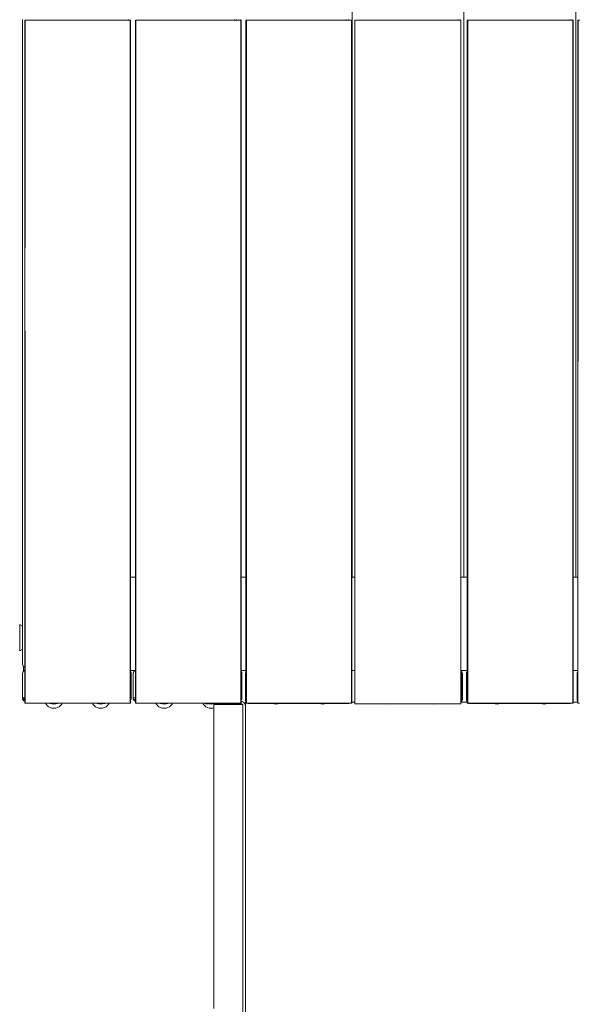
# Model space of a CAD drawing. Units: millimetres. Extents: x -6179 to 6456, y -3466 to 8267.
# Drawn here: x 3365 to 3840, y 1762 to 2598 of the extents above; entities that cross this region are included whole.
import ezdxf

# ---------------------------------------------------------------- set-up
doc = ezdxf.new("R2010")
doc.units = ezdxf.units.MM
doc.header["$MEASUREMENT"] = 0
for name, color, linetype, lineweight in [('3_Ном._пера__7', 7, 'Continuous', 18), ('5_Ном._пера__7', 7, 'Continuous', 18), ('A_Ном._пера__7', 7, 'Continuous', 18), ('B_Ном._пера__7', 7, 'Continuous', 18), ('O_Ном._пера__7', 7, 'Continuous', 18), ('S_Ном._пера__7', 7, 'Continuous', 18)]:
    doc.layers.add(name, color=color, linetype=linetype, lineweight=lineweight)

msp = doc.modelspace()

# ---------------------------------------------------------------- linework, layer by layer
at = {"layer": '3_Ном._пера__7', "color": 7, "linetype": 'Continuous', "lineweight": 18}
for points in [[(3523.13, 2017.51), (3523.13, 2016.99)], [(3523.13, 2016.99), (3525.19, 2016.99)], [(3523.13, 2016.99), (3523.38, 2016.99)], [(3523.13, 2016.99), (3525.04, 2016.99)], [(3523.38, 2016.99), (3524.09, 2016.99)], [(3524.09, 2016.99), (3525.19, 2016.99)], [(3525.89, 2016.99), (3525.04, 2016.99)], [(3530.18, 2016.99), (3531.27, 2016.99)], [(3530.19, 2016.99), (3533.63, 2016.99)], [(3530.19, 2016.99), (3548.13, 2016.99)], [(3548.13, 2016.99), (3542.63, 2016.99)], [(3553.13, 2016.99), (3545.19, 2016.99)], [(3548.13, 2016.99), (3553.13, 2016.99)], [(3548.13, 2016.99), (3549.68, 2016.99)], [(3549.68, 2016.99), (3551.07, 2016.99)], [(3551.07, 2016.99), (3552.18, 2016.99)], [(3552.18, 2016.99), (3552.89, 2016.99)], [(3552.89, 2016.99), (3553.13, 2016.99)], [(3553.13, 2017.51), (3553.13, 2016.99)], [(3553.13, 2017.51), (3553.13, 2016.99)], [(3553.13, 2016.99), (3553.75, 2016.89)], [(3553.66, 2018.9), (3554.37, 2018.79)], [(3554.31, 2016.61), (3553.75, 2016.89)], [(3554.71, 2016.2), (3554.31, 2016.61)], [(3555.48, 2018.22), (3554.37, 2018.79)], [(3555.04, 2015.61), (3554.94, 2015.79)], [(3554.94, 2015.79), (3555.04, 2015.61)], [(3555.05, 2015.51), (3555.04, 2015.61)], [(3555.04, 2015.61), (3555.13, 2014.99)], [(3556.37, 2017.34), (3555.48, 2018.22)], [(3556.37, 2017.34), (3556.94, 2016.22)], [(3556.94, 2016.22), (3557.13, 2014.99)], [(3555.13, 2014.99), (3555.13, 1784.68)], [(3557.13, 2014.99), (3557.13, 1675.24)], [(3555.13, 1784.68), (3555.13, 1763.83)], [(3555.13, 1763.83), (3555.13, 1745.73)]]:
    msp.add_lwpolyline(points, dxfattribs=at)
at = {"layer": '5_Ном._пера__7', "color": 7, "linetype": 'Continuous', "lineweight": 18}
for points in [[(3530.32, 2016.2), (3530.32, 1998.12)], [(3531.81, 2016.2), (3530.32, 2016.2)], [(3534.6, 2016.2), (3531.81, 2016.2)], [(3533.54, 2016.2), (3532.29, 2016.2)], [(3535.88, 2016.2), (3533.54, 2016.2)], [(3538.36, 2016.2), (3534.6, 2016.2)], [(3539.04, 2016.2), (3535.88, 2016.2)], [(3542.63, 2016.2), (3538.36, 2016.2)], [(3542.63, 2016.2), (3539.04, 2016.2)], [(3542.63, 2016.2), (3546.22, 2016.2)], [(3546.91, 2016.2), (3542.63, 2016.2)], [(3549.38, 2016.2), (3546.22, 2016.2)], [(3550.67, 2016.2), (3546.91, 2016.2)], [(3551.73, 2016.2), (3549.38, 2016.2)], [(3553.46, 2016.2), (3550.67, 2016.2)], [(3552.97, 2016.2), (3551.73, 2016.2)], [(3554.94, 2016.2), (3553.46, 2016.2)], [(3554.94, 2016.2), (3554.94, 2015.79)], [(3554.94, 2015.79), (3554.94, 1998.12)], [(3557.13, 2018.2), (3557.13, 2018.01)], [(3557.66, 2018.2), (3557.13, 2018.2)], [(3557.13, 2017.44), (3557.13, 2018.01)], [(3557.13, 2016.55), (3557.13, 2017.44)], [(3557.13, 2015.44), (3557.13, 2016.55)], [(3557.13, 2014.2), (3557.13, 2015.44)], [(3650.16, 2018.2), (3647.66, 2018.2)], [(3745.66, 2018.2), (3740.48, 2018.2)], [(3835.91, 2018.2), (3835.66, 2018.2)], [(3839.66, 2018.2), (3835.66, 2018.2)], [(3836.69, 2018.2), (3835.91, 2018.2)], [(3837.88, 2018.2), (3836.69, 2018.2)], [(3839.35, 2018.2), (3837.88, 2018.2)], [(3839.66, 2018.2), (3839.35, 2018.2)], [(3557.13, 2014.2), (3557.13, 1676.84)], [(3530.32, 1998.12), (3530.32, 1758.1)], [(3554.94, 1998.12), (3554.94, 1758.1)]]:
    msp.add_lwpolyline(points, dxfattribs=at)
at = {"layer": 'A_Ном._пера__7', "color": 7, "linetype": 'Continuous', "lineweight": 18}
for points in [[(3647.85, 2124.36), (3647.85, 3073.05)], [(3742.85, 2124.36), (3742.85, 3073.05)], [(3837.85, 2124.36), (3837.85, 3073.05)], [(3367.85, 2050.56), (3367.85, 2598.06)], [(3369.66, 2597.48), (3370.04, 2597.48)], [(3369.66, 2597.48), (3369.66, 2017.52)], [(3370.04, 2597.48), (3370.04, 2404.16)], [(3457.85, 2597.48), (3457.85, 2598.06)], [(3457.85, 2598.06), (3457.85, 2597.48)], [(3459.66, 2597.48), (3459.28, 2597.48)], [(3459.66, 2017.52), (3459.66, 2597.48)], [(3463.66, 2597.48), (3464.04, 2597.48)], [(3463.66, 2597.48), (3463.66, 2017.52)], [(3464.04, 2597.48), (3464.04, 2307.5)], [(3547.85, 2598.06), (3547.85, 2597.48)], [(3549.66, 2598.06), (3549.66, 2597.48)], [(3552.85, 2597.48), (3552.85, 2598.06)], [(3553.28, 2597.48), (3553.66, 2597.48)], [(3553.66, 2597.48), (3553.28, 2597.48)], [(3553.66, 2017.52), (3553.66, 2597.48)], [(3557.66, 2597.48), (3558.04, 2597.48)], [(3557.66, 2597.48), (3557.66, 2017.52)], [(3558.04, 2597.48), (3558.04, 2307.5)], [(3642.85, 2598.06), (3642.85, 2597.48)], [(3644.66, 2598.06), (3644.66, 2597.48)], [(3647.28, 2597.48), (3647.66, 2597.48)], [(3647.66, 2597.48), (3647.28, 2597.48)], [(3647.66, 2017.52), (3647.66, 2597.48)], [(3650.16, 2597.47), (3650.16, 2016.97)], [(3737.85, 2598.08), (3737.85, 2597.47)], [(3739.66, 2598.08), (3739.66, 2597.47)], [(3740.16, 2016.97), (3740.16, 2597.47)], [(3740.16, 2597.47), (3740.16, 2016.97)], [(3745.66, 2597.48), (3746.04, 2597.48)], [(3745.66, 2597.48), (3745.66, 2017.52)], [(3746.04, 2597.48), (3746.04, 2404.16)], [(3832.85, 2598.08), (3832.85, 2597.48)], [(3834.66, 2598.08), (3834.66, 2597.48)], [(3835.66, 2597.48), (3835.28, 2597.48)], [(3835.66, 2017.52), (3835.66, 2597.48)], [(3839.66, 2597.48), (3840.04, 2597.48)], [(3839.66, 2597.48), (3839.66, 2017.52)], [(3840.04, 2597.48), (3840.04, 2307.5)], [(3459.28, 2404.16), (3459.28, 2017.52)], [(3553.28, 2307.5), (3553.28, 2017.52)], [(3647.28, 2307.5), (3647.28, 2017.52)], [(3835.28, 2210.84), (3835.28, 2017.52)], [(3367.85, 2050.56), (3368, 2049.64)], [(3368.42, 2048.8), (3368, 2049.64)], [(3369.09, 2048.14), (3368.42, 2048.8)], [(3368, 2043.54), (3367.85, 2042.61)], [(3367.85, 2042.61), (3367.85, 2021.85)], [(3368.42, 2044.37), (3368, 2043.54)], [(3368.42, 2044.37), (3368.95, 2044.91)], [(3369.09, 2045.04), (3368.95, 2044.91)], [(3369.66, 2047.84), (3369.09, 2048.14)], [(3369.09, 2045.04), (3369.66, 2045.34)], [(3460.02, 2043.57), (3459.66, 2044.26)], [(3460.16, 2042.64), (3460.02, 2043.57)], [(3460.16, 2042.64), (3460.16, 2020.64)], [(3462, 2043.54), (3461.85, 2042.61)], [(3461.85, 2042.61), (3461.85, 2020.61)], [(3462.42, 2044.37), (3462, 2043.54)], [(3462.42, 2044.37), (3462.95, 2044.91)], [(3463.09, 2045.04), (3462.95, 2044.91)], [(3463.09, 2045.04), (3463.66, 2045.34)], [(3554.02, 2043.59), (3553.66, 2044.28)], [(3554.16, 2042.66), (3554.02, 2043.59)], [(3554.16, 2042.66), (3554.16, 2020.66)], [(3557.16, 2042.08), (3557.31, 2043.01)], [(3557.16, 2020.08), (3557.16, 2042.08)], [(3557.66, 2043.7), (3557.31, 2043.01)], [(3740.3, 2044.68), (3740.16, 2044.75)], [(3740.59, 2043.84), (3740.16, 2044.27)], [(3740.97, 2044.02), (3740.3, 2044.68)], [(3740.59, 2043.84), (3740.51, 2043.92)], [(3741.02, 2043), (3740.59, 2043.84)], [(3741.39, 2043.18), (3740.97, 2044.02)], [(3741.16, 2042.08), (3741.02, 2043)], [(3741.16, 2020.08), (3741.16, 2042.08)], [(3741.54, 2042.25), (3741.39, 2043.18)], [(3741.54, 2042.25), (3741.54, 2020.25)], [(3745.12, 2043.17), (3744.98, 2042.24)], [(3744.98, 2042.24), (3744.98, 2020.24)], [(3745.55, 2044), (3745.12, 2043.17)], [(3745.16, 2042.08), (3745.31, 2043.01)], [(3745.16, 2020.08), (3745.16, 2042.08)], [(3745.66, 2043.7), (3745.31, 2043.01)], [(3745.55, 2044), (3745.66, 2044.12)], [(3839.12, 2043.18), (3838.98, 2042.25)], [(3838.98, 2042.25), (3838.98, 2020.25)], [(3839.55, 2044.02), (3839.12, 2043.18)], [(3839.16, 2042.08), (3839.31, 2043.01)], [(3839.16, 2020.08), (3839.16, 2042.08)], [(3839.66, 2043.7), (3839.31, 2043.01)], [(3839.55, 2044.02), (3839.66, 2044.14)], [(3367.85, 2021.45), (3367.85, 2020.61)], [(3367.85, 2020.59), (3368.09, 2020.59)], [(3368, 2020.61), (3369.09, 2020.61)], [(3368, 2020.61), (3368.42, 2020.61)], [(3368.42, 2020.61), (3369.09, 2020.61)], [(3369.09, 2020.61), (3369.66, 2020.61)], [(3369.09, 2020.61), (3369.66, 2020.61)], [(3369.66, 2017.52), (3370.04, 2017.52)], [(3370.04, 2017.52), (3369.66, 2017.52)], [(3369.66, 2017.52), (3370.04, 2017.52)], [(3369.66, 2017.51), (3370.04, 2017.51)], [(3370.04, 2017.51), (3371.13, 2017.51)], [(3370.05, 2017.52), (3371.13, 2017.52)], [(3371.13, 2017.52), (3371.89, 2017.52)], [(3371.13, 2017.51), (3371.89, 2017.51)], [(3371.89, 2017.51), (3372.75, 2017.51)], [(3372.75, 2017.51), (3373.69, 2017.51)], [(3374.66, 2017.51), (3373.69, 2017.51)], [(3454.66, 2017.51), (3374.66, 2017.51)], [(3454.66, 2017.51), (3455.64, 2017.51)], [(3455.64, 2017.51), (3456.58, 2017.51)], [(3456.58, 2017.51), (3457.44, 2017.51)], [(3457.44, 2017.51), (3458.2, 2017.51)], [(3458.2, 2017.51), (3459.28, 2017.51)], [(3459.28, 2017.51), (3459.66, 2017.52)], [(3459.66, 2017.52), (3459.28, 2017.52)], [(3459.66, 2020.64), (3460.02, 2020.64)], [(3460.16, 2020.64), (3459.66, 2020.64)], [(3460.02, 2020.62), (3459.66, 2020.62)], [(3460.16, 2020.64), (3460.02, 2020.64)], [(3460.16, 2020.62), (3460.02, 2020.62)], [(3461.85, 2020.59), (3462.15, 2020.59)], [(3461.86, 2021.85), (3462, 2021.85)], [(3461.86, 2021.85), (3462, 2021.85)], [(3462, 2020.61), (3463.09, 2020.61)], [(3462, 2020.61), (3462.42, 2020.61)], [(3462.02, 2021.85), (3462.42, 2021.85)], [(3462.02, 2021.84), (3462.41, 2021.83)], [(3462.15, 2020.61), (3462.22, 2020.61)], [(3462.22, 2020.61), (3462.32, 2020.61)], [(3462.42, 2020.61), (3463.09, 2020.61)], [(3462.46, 2021.85), (3463.09, 2021.85)], [(3463.09, 2020.61), (3462.79, 2020.61)], [(3463.09, 2021.85), (3463.13, 2021.85)], [(3463.09, 2020.61), (3463.29, 2020.61)], [(3463.09, 2020.61), (3463.66, 2020.61)], [(3463.09, 2020.61), (3463.66, 2020.61)], [(3463.5, 2020.61), (3463.66, 2020.61)], [(3463.66, 2017.52), (3464.04, 2017.52)], [(3464.04, 2017.52), (3463.66, 2017.52)], [(3463.66, 2017.52), (3464.04, 2017.51)], [(3463.66, 2017.52), (3464.04, 2017.52)], [(3464.04, 2017.52), (3465.13, 2017.52)], [(3464.04, 2017.51), (3465.13, 2017.51)], [(3465.13, 2017.52), (3465.89, 2017.52)], [(3465.13, 2017.52), (3465.66, 2017.52)], [(3465.13, 2017.51), (3465.89, 2017.51)], [(3465.89, 2017.52), (3466.75, 2017.52)], [(3465.89, 2017.51), (3466.75, 2017.51)], [(3466.35, 2017.52), (3466.75, 2017.52)], [(3466.35, 2017.52), (3466.75, 2017.52)], [(3466.75, 2017.52), (3467.69, 2017.52)], [(3466.75, 2017.52), (3467.19, 2017.52)], [(3466.75, 2017.52), (3466.9, 2017.52)], [(3466.75, 2017.51), (3467.69, 2017.51)], [(3468.66, 2017.51), (3467.69, 2017.51)], [(3548.66, 2017.51), (3468.66, 2017.51)], [(3548.66, 2017.51), (3549.64, 2017.51)], [(3549.64, 2017.51), (3550.58, 2017.51)], [(3550.58, 2017.51), (3551.44, 2017.51)], [(3551.44, 2017.51), (3552.2, 2017.51)], [(3552.2, 2017.51), (3553.28, 2017.51)], [(3553.28, 2017.51), (3553.66, 2017.52)], [(3553.66, 2017.52), (3553.28, 2017.52)], [(3553.66, 2020.66), (3554.02, 2020.66)], [(3554.16, 2020.66), (3553.66, 2020.66)], [(3554.02, 2020.64), (3553.66, 2020.64)], [(3554.16, 2020.66), (3554.02, 2020.66)], [(3554.16, 2020.64), (3554.02, 2020.64)], [(3557.16, 2020.08), (3557.31, 2020.08)], [(3557.31, 2020.08), (3557.66, 2020.08)], [(3557.66, 2017.52), (3558.04, 2017.51)], [(3557.66, 2017.52), (3558.04, 2017.52)], [(3558.04, 2017.51), (3559.13, 2017.51)], [(3558.05, 2017.52), (3559.13, 2017.52)], [(3559.13, 2017.52), (3559.89, 2017.52)], [(3559.13, 2017.51), (3559.89, 2017.51)], [(3559.89, 2017.51), (3560.75, 2017.51)], [(3560.75, 2017.51), (3561.69, 2017.51)], [(3562.66, 2017.51), (3561.69, 2017.51)], [(3642.66, 2017.51), (3562.66, 2017.51)], [(3642.66, 2017.51), (3643.64, 2017.51)], [(3643.64, 2017.51), (3644.58, 2017.51)], [(3644.58, 2017.51), (3645.44, 2017.51)], [(3645.44, 2017.51), (3646.2, 2017.51)], [(3646.2, 2017.51), (3647.28, 2017.51)], [(3647.28, 2017.51), (3647.66, 2017.52)], [(3647.66, 2017.52), (3647.28, 2017.52)], [(3740.16, 2020.08), (3740.59, 2020.08)], [(3740.59, 2020.08), (3741.02, 2020.08)], [(3741.16, 2020.08), (3741.02, 2020.08)], [(3741.16, 2020.25), (3741.39, 2020.25)], [(3741.54, 2020.25), (3741.16, 2020.25)], [(3741.39, 2020.23), (3741.16, 2020.23)], [(3741.54, 2020.25), (3741.39, 2020.25)], [(3741.54, 2020.23), (3741.39, 2020.23)], [(3741.54, 2022.85), (3741.41, 2022.85)], [(3741.54, 2022.83), (3741.41, 2022.03)], [(3744.98, 2021.04), (3745.12, 2021.04)], [(3744.98, 2020.22), (3745.1, 2020.22)], [(3745.12, 2020.24), (3745.16, 2020.24)], [(3745.12, 2020.24), (3745.16, 2020.24)], [(3745.16, 2020.08), (3745.31, 2020.08)], [(3745.31, 2020.08), (3745.66, 2020.08)], [(3745.66, 2017.52), (3746.05, 2017.52)], [(3746.05, 2017.52), (3745.66, 2017.52)], [(3745.66, 2017.52), (3746.05, 2017.52)], [(3745.66, 2017.51), (3746.05, 2017.51)], [(3746.05, 2017.52), (3747.13, 2017.52)], [(3746.05, 2017.51), (3747.13, 2017.51)], [(3747.13, 2017.52), (3747.89, 2017.52)], [(3747.13, 2017.51), (3747.89, 2017.51)], [(3747.89, 2017.51), (3748.75, 2017.51)], [(3748.75, 2017.51), (3749.69, 2017.51)], [(3750.66, 2017.51), (3749.69, 2017.51)], [(3830.66, 2017.51), (3750.66, 2017.51)], [(3830.66, 2017.51), (3831.64, 2017.51)], [(3831.64, 2017.51), (3832.58, 2017.51)], [(3832.58, 2017.51), (3833.44, 2017.51)], [(3833.44, 2017.51), (3834.2, 2017.51)], [(3834.2, 2017.51), (3835.28, 2017.51)], [(3835.28, 2017.51), (3835.66, 2017.52)], [(3835.66, 2017.52), (3835.28, 2017.52)], [(3838.98, 2021.05), (3839.12, 2021.05)], [(3838.98, 2020.23), (3839.1, 2020.23)], [(3839.16, 2020.08), (3839.31, 2020.08)], [(3839.31, 2020.08), (3839.66, 2020.08)], [(3840.04, 2017.52), (3839.66, 2017.52)], [(3839.66, 2017.52), (3840.04, 2017.51)], [(3839.66, 2017.52), (3840.04, 2017.52)], [(3839.67, 2017.52), (3840.04, 2017.52)], [(3840.04, 2017.51), (3841.13, 2017.51)]]:
    msp.add_lwpolyline(points, dxfattribs=at)
at = {"layer": 'B_Ном._пера__7', "color": 7, "linetype": 'Continuous', "lineweight": 18}
for points in [[(3459.66, 2124.36), (3463.66, 2124.36)], [(3553.66, 2124.36), (3557.66, 2124.36)], [(3647.66, 2124.36), (3650.16, 2124.36)], [(3740.16, 2124.36), (3745.66, 2124.36)], [(3835.66, 2124.36), (3839.66, 2124.36)], [(3368.68, 2045.5), (3368.68, 2048.54)], [(3368.68, 2045.5), (3368.7, 2045.37)], [(3368.75, 2045.28), (3368.7, 2045.37)], [(3368.75, 2045.28), (3368.85, 2045.22)], [(3368.75, 2045.28), (3368.85, 2045.22)], [(3368.75, 2045.28), (3368.85, 2045.22)], [(3368.98, 2045.2), (3368.85, 2045.22)], [(3368.98, 2045.2), (3369.41, 2045.2)], [(3459.66, 2045.21), (3463.41, 2045.21)], [(3459.66, 2045.21), (3463.41, 2045.21)], [(3459.66, 2045.21), (3463.41, 2045.21)], [(3553.66, 2045.21), (3557.66, 2045.21)], [(3553.66, 2045.21), (3557.66, 2045.21)], [(3553.66, 2045.21), (3557.66, 2045.21)], [(3647.66, 2045.21), (3650.16, 2045.21)], [(3647.66, 2045.21), (3650.16, 2045.21)], [(3647.66, 2045.21), (3650.16, 2045.21)], [(3740.16, 2045.21), (3745.66, 2045.21)], [(3740.16, 2045.21), (3745.66, 2045.21)], [(3740.16, 2045.21), (3745.66, 2045.21)], [(3835.66, 2045.21), (3837.91, 2045.21)], [(3835.66, 2045.21), (3837.23, 2045.21)], [(3835.66, 2045.21), (3839.66, 2045.21)], [(3837.91, 2045.21), (3839.66, 2045.21)]]:
    msp.add_lwpolyline(points, dxfattribs=at)
at = {"layer": 'O_Ном._пера__7', "color": 7, "linetype": 'Continuous', "lineweight": 18}
for points in [[(3369.66, 2597.48), (3370.04, 2597.48)], [(3370.04, 2597.48), (3370.04, 2404.16)], [(3371.34, 2597.48), (3370.04, 2597.48)], [(3371.13, 2597.48), (3371.89, 2597.48)], [(3371.89, 2597.48), (3372.75, 2597.48)], [(3372.75, 2597.48), (3373.69, 2597.48)], [(3374.66, 2597.48), (3373.69, 2597.48)], [(3454.66, 2597.48), (3374.66, 2597.48)], [(3454.66, 2597.48), (3455.64, 2597.48)], [(3456.58, 2597.48), (3455.64, 2597.48)], [(3457.44, 2597.48), (3456.58, 2597.48)], [(3458.2, 2597.48), (3457.44, 2597.48)], [(3458.2, 2597.48), (3459.28, 2597.48)], [(3459.28, 2597.48), (3459.28, 2017.52)], [(3459.66, 2597.48), (3459.28, 2597.48)], [(3464.04, 2597.48), (3464.04, 2017.52)], [(3465.13, 2597.48), (3464.04, 2597.48)], [(3466.13, 2597.48), (3465.13, 2597.48)], [(3465.88, 2597.48), (3466.35, 2597.48)], [(3466.13, 2597.48), (3466.75, 2597.48)], [(3466.75, 2597.48), (3467.69, 2597.48)], [(3468.66, 2597.48), (3467.69, 2597.48)], [(3548.66, 2597.48), (3468.66, 2597.48)], [(3548.66, 2597.48), (3549.64, 2597.48)], [(3550.58, 2597.48), (3549.64, 2597.48)], [(3551.44, 2597.48), (3550.58, 2597.48)], [(3550.72, 2597.48), (3552.2, 2597.48)], [(3552.2, 2597.48), (3553.28, 2597.48)], [(3553.28, 2597.48), (3553.28, 2017.52)], [(3553.66, 2597.48), (3553.28, 2597.48)], [(3558.04, 2597.48), (3558.04, 2017.52)], [(3559.13, 2597.48), (3558.04, 2597.48)], [(3559.13, 2597.48), (3559.89, 2597.48)], [(3559.89, 2597.48), (3560.75, 2597.48)], [(3560.75, 2597.48), (3561.69, 2597.48)], [(3562.66, 2597.48), (3561.69, 2597.48)], [(3642.66, 2597.48), (3562.66, 2597.48)], [(3642.66, 2597.48), (3645.44, 2597.48)], [(3646.2, 2597.48), (3645.44, 2597.48)], [(3646.2, 2597.48), (3647.28, 2597.48)], [(3647.28, 2597.48), (3647.28, 2017.52)], [(3647.66, 2597.48), (3647.28, 2597.48)], [(3650.16, 2597.47), (3650.16, 2016.97)], [(3740.16, 2597.47), (3650.16, 2597.47)], [(3740.16, 2597.47), (3740.16, 2016.97)], [(3745.66, 2597.48), (3746.04, 2597.48)], [(3746.04, 2597.48), (3746.04, 2017.52)], [(3747.34, 2597.48), (3746.04, 2597.48)], [(3747.13, 2597.48), (3747.89, 2597.48)], [(3747.89, 2597.48), (3748.75, 2597.48)], [(3748.75, 2597.48), (3749.69, 2597.48)], [(3750.66, 2597.48), (3749.69, 2597.48)], [(3830.66, 2597.48), (3750.66, 2597.48)], [(3830.66, 2597.48), (3831.64, 2597.48)], [(3832.58, 2597.48), (3831.64, 2597.48)], [(3833.44, 2597.48), (3832.58, 2597.48)], [(3834.2, 2597.48), (3833.44, 2597.48)], [(3834.2, 2597.48), (3835.28, 2597.48)], [(3835.66, 2597.48), (3835.28, 2597.48)], [(3835.28, 2597.47), (3835.28, 2017.52)], [(3839.66, 2597.48), (3840.04, 2597.48)], [(3840.04, 2597.48), (3840.04, 2307.5)], [(3841.34, 2597.48), (3840.04, 2597.48)], [(3370.04, 2333.71), (3370.04, 2017.52)], [(3367.79, 2021.85), (3367.85, 2021.85)], [(3367.85, 2021.85), (3367.93, 2021.85)], [(3368, 2021.34), (3367.86, 2021.45)], [(3367.87, 2021.85), (3367.91, 2021.85)], [(3367.91, 2021.85), (3368, 2021.85)], [(3367.93, 2021.85), (3368.36, 2021.85)], [(3368.01, 2021.3), (3368, 2021.34)], [(3368.04, 2021.26), (3368.01, 2021.29)], [(3368.25, 2021.85), (3368.02, 2021.85)], [(3368.25, 2021.32), (3368.06, 2021.26)], [(3368.16, 2020.61), (3368.09, 2020.61)], [(3368.36, 2020.06), (3368.09, 2020.59)], [(3368.26, 2020.61), (3368.16, 2020.61)], [(3368.25, 2021.85), (3368.42, 2021.85)], [(3368.25, 2021.32), (3368.42, 2021.46)], [(3368.59, 2020.61), (3368.26, 2020.61)], [(3368.36, 2021.85), (3369.02, 2021.85)], [(3368.36, 2020.06), (3368.89, 2019.53)], [(3368.45, 2021.4), (3368.42, 2021.46)], [(3368.48, 2021.32), (3368.45, 2021.4)], [(3368.46, 2021.85), (3368.6, 2021.85)], [(3368.54, 2021.26), (3368.48, 2021.32)], [(3368.74, 2021.32), (3368.58, 2021.27)], [(3368.72, 2020.61), (3368.59, 2020.61)], [(3368.6, 2021.85), (3369.09, 2021.85)], [(3369.09, 2020.61), (3368.72, 2020.61)], [(3368.74, 2021.32), (3369.09, 2021.59)], [(3369.02, 2019.4), (3368.89, 2019.53)], [(3369.02, 2021.85), (3369.66, 2021.85)], [(3369.02, 2019.4), (3369.66, 2019.07)], [(3369.13, 2021.85), (3369.09, 2021.85)], [(3369.12, 2021.53), (3369.09, 2021.59)], [(3369.44, 2020.61), (3369.23, 2020.61)], [(3369.44, 2021.32), (3369.35, 2021.29)], [(3369.44, 2021.32), (3369.66, 2021.51)], [(3369.66, 2020.61), (3369.44, 2020.61)], [(3369.66, 2017.52), (3370.04, 2017.52)], [(3371.13, 2017.52), (3371.89, 2017.52)], [(3374.66, 2017.52), (3371.89, 2017.52)], [(3371.89, 2017.52), (3372.75, 2017.52)], [(3374.66, 2017.52), (3372.75, 2017.52)], [(3374.66, 2017.52), (3373.34, 2017.52)], [(3454.66, 2017.52), (3458.2, 2017.52)], [(3454.66, 2017.52), (3455.64, 2017.52)], [(3454.66, 2017.52), (3455.64, 2017.52)], [(3455.64, 2017.52), (3456.58, 2017.52)], [(3455.64, 2017.52), (3456.58, 2017.52)], [(3456.58, 2017.52), (3456.96, 2017.52)], [(3456.58, 2017.52), (3457.44, 2017.52)], [(3457.44, 2017.52), (3458.2, 2017.52)], [(3457.69, 2017.52), (3458.2, 2017.52)], [(3458.2, 2017.52), (3459.28, 2017.52)], [(3459.28, 2017.52), (3459.66, 2017.52)], [(3459.66, 2022.89), (3460.02, 2022.89)], [(3460.16, 2022.89), (3460.03, 2022.89)], [(3461.85, 2021.85), (3462, 2021.85)], [(3462, 2021.85), (3462.42, 2021.85)], [(3462.42, 2020.06), (3462.15, 2020.59)], [(3462.42, 2021.85), (3463.09, 2021.85)], [(3462.42, 2020.06), (3462.95, 2019.53)], [(3463.09, 2019.4), (3462.95, 2019.53)], [(3463.09, 2021.85), (3463.66, 2021.85)], [(3463.09, 2019.4), (3463.66, 2019.1)], [(3463.66, 2017.52), (3464.04, 2017.52)], [(3468.66, 2017.52), (3464.05, 2017.52)], [(3465.13, 2017.52), (3465.88, 2017.52)], [(3468.66, 2017.52), (3465.13, 2017.52)], [(3465.88, 2017.52), (3466.75, 2017.52)], [(3468.66, 2017.52), (3465.89, 2017.52)], [(3466.75, 2017.52), (3467.69, 2017.52)], [(3468.66, 2017.52), (3467.69, 2017.52)], [(3548.66, 2017.52), (3468.66, 2017.52)], [(3548.66, 2017.52), (3552.2, 2017.52)], [(3548.66, 2017.52), (3549.64, 2017.52)], [(3548.66, 2017.52), (3549.64, 2017.52)], [(3549.64, 2017.52), (3550.58, 2017.52)], [(3549.64, 2017.52), (3549.91, 2017.52)], [(3550.2, 2017.52), (3550.43, 2017.52)], [(3550.58, 2017.52), (3551.09, 2017.52)], [(3551.58, 2017.52), (3552.2, 2017.52)], [(3552.2, 2017.52), (3553.28, 2017.52)], [(3553.28, 2017.52), (3553.66, 2017.52)], [(3553.66, 2022.91), (3554.02, 2022.91)], [(3554.16, 2022.91), (3554.03, 2022.91)], [(3557.16, 2020.08), (3557.31, 2020.08)], [(3557.31, 2019.15), (3557.16, 2020.08)], [(3557.31, 2020.08), (3557.66, 2020.08)], [(3557.31, 2019.15), (3557.66, 2018.46)], [(3557.66, 2017.52), (3558.04, 2017.52)], [(3558.66, 2017.51), (3559.15, 2017.26)], [(3559.13, 2017.52), (3559.39, 2017.52)], [(3559.13, 2017.52), (3559.89, 2017.52)], [(3559.24, 2017.22), (3559.15, 2017.26)], [(3560.16, 2017.08), (3559.24, 2017.22)], [(3562.66, 2017.52), (3559.89, 2017.52)], [(3559.89, 2017.52), (3560.75, 2017.52)], [(3644.16, 2017.08), (3560.16, 2017.08)], [(3560.31, 2017.52), (3560.75, 2017.52)], [(3560.75, 2017.52), (3561.69, 2017.52)], [(3560.75, 2017.52), (3561.69, 2017.52)], [(3562.66, 2017.52), (3561.69, 2017.52)], [(3562.66, 2017.52), (3561.69, 2017.52)], [(3642.66, 2017.52), (3562.66, 2017.52)], [(3642.66, 2017.52), (3645.44, 2017.52)], [(3642.66, 2017.52), (3643.64, 2017.52)], [(3642.66, 2017.52), (3646.2, 2017.52)], [(3642.66, 2017.52), (3644.14, 2017.52)], [(3642.66, 2017.52), (3644.58, 2017.52)], [(3643.64, 2017.52), (3644.58, 2017.52)], [(3644.16, 2017.08), (3645.09, 2017.22)], [(3644.58, 2017.52), (3645.44, 2017.52)], [(3644.58, 2017.52), (3645.44, 2017.52)], [(3644.97, 2017.52), (3645.67, 2017.52)], [(3645.66, 2017.51), (3645.09, 2017.22)], [(3645.1, 2017.23), (3645.17, 2017.26)], [(3645.66, 2017.51), (3645.17, 2017.26)], [(3645.44, 2017.52), (3646.2, 2017.52)], [(3646.2, 2017.52), (3647.28, 2017.52)], [(3646.2, 2017.52), (3647.28, 2017.52)], [(3647.28, 2017.52), (3647.66, 2017.52)], [(3740.16, 2016.97), (3650.16, 2016.97)], [(3650.16, 2016.97), (3740.16, 2016.97)], [(3740.16, 2020.08), (3740.59, 2020.08)], [(3740.59, 2018.31), (3740.16, 2017.89)], [(3740.5, 2018.23), (3740.16, 2017.88)], [(3740.59, 2020.08), (3741.02, 2020.08)], [(3741.02, 2019.15), (3740.59, 2018.31)], [(3741.16, 2020.08), (3741.02, 2020.08)], [(3741.02, 2019.15), (3741.16, 2020.08)], [(3741.16, 2022.85), (3741.39, 2022.85)], [(3741.54, 2022.85), (3741.39, 2022.85)], [(3744.98, 2021.04), (3745.12, 2021.04)], [(3745.12, 2020.09), (3745.1, 2020.22)], [(3745.12, 2021.04), (3745.16, 2021.04)], [(3745.18, 2019.98), (3745.12, 2020.09)], [(3745.16, 2020.08), (3745.31, 2020.08)], [(3745.31, 2019.15), (3745.16, 2020.08)], [(3745.31, 2020.08), (3745.66, 2020.08)], [(3745.31, 2019.15), (3745.66, 2018.45)], [(3745.66, 2017.52), (3746.04, 2017.52)], [(3746.66, 2017.51), (3747.15, 2017.26)], [(3747.13, 2017.52), (3747.89, 2017.52)], [(3747.13, 2017.52), (3747.89, 2017.52)], [(3747.24, 2017.22), (3747.15, 2017.26)], [(3748.16, 2017.08), (3747.24, 2017.22)], [(3747.89, 2017.52), (3748.75, 2017.52)], [(3750.66, 2017.52), (3747.89, 2017.52)], [(3747.89, 2017.52), (3748.75, 2017.52)], [(3832.16, 2017.08), (3748.16, 2017.08)], [(3748.75, 2017.52), (3749.69, 2017.52)], [(3750.66, 2017.52), (3748.75, 2017.52)], [(3750.66, 2017.52), (3749.33, 2017.52)], [(3750.66, 2017.52), (3749.69, 2017.52)], [(3830.66, 2017.52), (3750.66, 2017.52)], [(3830.66, 2017.52), (3834.2, 2017.52)], [(3830.66, 2017.52), (3831.64, 2017.52)], [(3830.66, 2017.52), (3831.64, 2017.52)], [(3831.64, 2017.52), (3832.58, 2017.52)], [(3831.64, 2017.52), (3832.58, 2017.52)], [(3832.16, 2017.08), (3833.09, 2017.22)], [(3832.58, 2017.52), (3833.44, 2017.52)], [(3832.58, 2017.52), (3833.44, 2017.52)], [(3833.66, 2017.51), (3833.09, 2017.22)], [(3833.1, 2017.23), (3833.17, 2017.26)], [(3833.66, 2017.51), (3833.17, 2017.26)], [(3833.44, 2017.52), (3834.2, 2017.52)], [(3834.2, 2017.52), (3835.28, 2017.52)], [(3835.28, 2017.52), (3835.66, 2017.52)], [(3838.98, 2021.05), (3839.12, 2021.05)], [(3839.12, 2020.1), (3839.1, 2020.23)], [(3839.18, 2020), (3839.12, 2020.1)], [(3839.16, 2020.08), (3839.31, 2020.08)], [(3839.31, 2019.15), (3839.16, 2020.08)], [(3839.31, 2020.08), (3839.66, 2020.08)], [(3839.31, 2019.15), (3839.66, 2018.45)], [(3839.66, 2017.52), (3840.04, 2017.52)]]:
    msp.add_lwpolyline(points, dxfattribs=at)
at = {"layer": 'S_Ном._пера__7', "color": 7, "linetype": 'Continuous', "lineweight": 18}
for points in [[(3365.38, 2084.15), (3365.38, 2083.94)], [(3365.38, 2083.94), (3365.38, 2084.15)], [(3367.46, 2083.04), (3365.38, 2084.15)], [(3365.38, 2084.15), (3365.38, 2083.94)], [(3365.38, 2083.94), (3365.38, 2084.15)], [(3367.46, 2083.04), (3365.38, 2084.15)], [(3365.38, 2083.94), (3365.38, 2083.31)], [(3365.38, 2083.31), (3365.38, 2083.94)], [(3365.38, 2083.94), (3365.38, 2083.31)], [(3365.38, 2083.31), (3365.38, 2083.94)], [(3365.38, 2083.31), (3365.38, 2082.28)], [(3365.38, 2082.28), (3365.38, 2083.31)], [(3365.38, 2083.31), (3365.38, 2082.28)], [(3365.38, 2082.28), (3365.38, 2083.31)], [(3365.38, 2082.28), (3365.38, 2080.9)], [(3365.38, 2080.9), (3365.38, 2082.28)], [(3365.38, 2082.28), (3365.38, 2080.9)], [(3365.38, 2080.9), (3365.38, 2082.28)], [(3367.85, 2082.72), (3367.46, 2083.04)], [(3367.85, 2082.72), (3367.46, 2083.04)], [(3365.38, 2080.9), (3365.38, 2079.22)], [(3365.38, 2079.22), (3365.38, 2080.9)], [(3365.38, 2080.9), (3365.38, 2079.22)], [(3365.38, 2079.22), (3365.38, 2080.9)], [(3365.38, 2079.22), (3365.38, 2077.3)], [(3365.38, 2077.31), (3365.38, 2079.22)], [(3365.38, 2079.22), (3365.38, 2077.3)], [(3365.38, 2077.31), (3365.38, 2079.22)], [(3365.38, 2075.23), (3365.38, 2077.31)], [(3365.38, 2075.23), (3365.38, 2077.31)], [(3365.38, 2077.3), (3365.38, 2075.23)], [(3365.38, 2077.3), (3365.38, 2075.23)], [(3365.38, 2075.23), (3365.38, 2073.06)], [(3365.38, 2073.06), (3365.38, 2075.23)], [(3365.38, 2075.23), (3365.38, 2073.06)], [(3365.38, 2073.06), (3365.38, 2075.23)], [(3365.38, 2073.06), (3365.38, 2070.9)], [(3365.38, 2073.06), (3365.38, 2070.9)], [(3365.38, 2073.06), (3365.38, 2070.9)], [(3365.38, 2073.06), (3365.38, 2070.9)], [(3365.38, 2068.82), (3365.38, 2070.9)], [(3365.38, 2070.9), (3365.38, 2068.82)], [(3365.38, 2068.82), (3365.38, 2070.9)], [(3365.38, 2070.9), (3365.38, 2068.82)], [(3365.38, 2066.9), (3365.38, 2068.82)], [(3365.38, 2068.82), (3365.38, 2066.9)], [(3365.38, 2066.9), (3365.38, 2068.82)], [(3365.38, 2068.82), (3365.38, 2066.9)], [(3365.38, 2065.22), (3365.38, 2066.9)], [(3365.38, 2066.9), (3365.38, 2065.22)], [(3365.38, 2065.22), (3365.38, 2066.9)], [(3365.38, 2066.9), (3365.38, 2065.22)], [(3365.38, 2063.84), (3365.38, 2065.22)], [(3365.38, 2065.22), (3365.38, 2063.84)], [(3365.38, 2063.84), (3365.38, 2065.22)], [(3365.38, 2065.22), (3365.38, 2063.84)], [(3365.38, 2062.82), (3365.38, 2063.84)], [(3365.38, 2063.84), (3365.38, 2062.82)], [(3365.38, 2062.82), (3365.38, 2063.84)], [(3365.38, 2063.84), (3365.38, 2062.82)], [(3367.46, 2063.08), (3365.38, 2061.98)], [(3367.46, 2063.08), (3365.38, 2061.98)], [(3365.38, 2062.19), (3365.38, 2062.82)], [(3365.38, 2062.82), (3365.38, 2062.19)], [(3365.38, 2062.19), (3365.38, 2062.82)], [(3365.38, 2062.82), (3365.38, 2062.19)], [(3365.38, 2061.98), (3365.38, 2062.19)], [(3365.38, 2062.19), (3365.38, 2061.98)], [(3365.38, 2061.98), (3365.38, 2062.19)], [(3365.38, 2062.19), (3365.38, 2061.98)], [(3367.85, 2063.41), (3367.46, 2063.08)], [(3367.85, 2063.41), (3367.46, 2063.08)], [(3387.79, 2016.63), (3387.32, 2017.51)], [(3388.79, 2015.42), (3387.79, 2016.63)], [(3390, 2014.42), (3388.79, 2015.42)], [(3391.35, 2017.27), (3390.89, 2017.51)], [(3392.85, 2016.81), (3391.35, 2017.27)], [(3394.41, 2016.66), (3392.85, 2016.81)], [(3394.41, 2016.66), (3395.97, 2016.81)], [(3395.97, 2016.81), (3397.48, 2017.27)], [(3397.48, 2017.27), (3397.94, 2017.51)], [(3398.89, 2014.42), (3400.1, 2015.42)], [(3400.1, 2015.42), (3401.1, 2016.63)], [(3401.1, 2016.63), (3401.57, 2017.51)], [(3427.67, 2016.63), (3427.2, 2017.51)], [(3428.66, 2015.42), (3427.67, 2016.63)], [(3429.88, 2014.42), (3428.66, 2015.42)], [(3431.23, 2017.27), (3430.76, 2017.51)], [(3432.73, 2016.81), (3431.23, 2017.27)], [(3434.29, 2016.66), (3432.73, 2016.81)], [(3434.29, 2016.66), (3435.85, 2016.81)], [(3435.85, 2016.81), (3437.35, 2017.27)], [(3437.35, 2017.27), (3437.81, 2017.51)], [(3438.76, 2014.42), (3439.98, 2015.42)], [(3439.98, 2015.42), (3440.97, 2016.63)], [(3440.97, 2016.63), (3441.44, 2017.51)], [(3481.51, 2016.63), (3481.04, 2017.51)], [(3482.51, 2015.42), (3481.51, 2016.63)], [(3483.72, 2014.42), (3482.51, 2015.42)], [(3485.1, 2017.27), (3484.64, 2017.51)], [(3486.6, 2016.81), (3485.1, 2017.27)], [(3488.16, 2016.66), (3486.6, 2016.81)], [(3488.16, 2016.66), (3489.72, 2016.81)], [(3489.72, 2016.81), (3491.23, 2017.27)], [(3491.23, 2017.27), (3491.69, 2017.51)], [(3492.61, 2014.42), (3493.82, 2015.42)], [(3493.82, 2015.42), (3494.82, 2016.63)], [(3494.82, 2016.63), (3495.29, 2017.51)], [(3521.42, 2016.63), (3520.95, 2017.51)], [(3522.41, 2015.42), (3521.42, 2016.63)], [(3523.63, 2014.42), (3522.41, 2015.42)], [(3524.98, 2017.27), (3524.51, 2017.51)], [(3526.48, 2016.81), (3524.98, 2017.27)], [(3528.04, 2016.66), (3526.48, 2016.81)], [(3528.04, 2016.66), (3529.6, 2016.81)], [(3529.6, 2016.81), (3531.1, 2017.27)], [(3531.1, 2017.27), (3531.56, 2017.51)], [(3531.58, 2016.41), (3531.27, 2016.99)], [(3531.58, 2016.41), (3531.27, 2016.99)], [(3531.35, 2016.99), (3531.27, 2016.99)], [(3531.58, 2016.41), (3531.27, 2016.99)], [(3531.35, 2016.99), (3531.41, 2016.99)], [(3531.63, 2016.99), (3531.41, 2016.99)], [(3531.75, 2016.2), (3531.58, 2016.41)], [(3531.75, 2016.2), (3531.58, 2016.41)], [(3531.75, 2016.2), (3531.58, 2016.41)], [(3531.63, 2016.99), (3531.8, 2016.99)], [(3532.16, 2016.99), (3531.8, 2016.99)], [(3532.16, 2016.99), (3532.45, 2016.99)], [(3532.93, 2016.99), (3532.45, 2016.99)], [(3532.93, 2016.99), (3533.31, 2016.99)], [(3533.63, 2016.99), (3533.31, 2016.99)], [(3533.79, 2016.99), (3533.63, 2016.99)], [(3533.9, 2016.99), (3533.77, 2016.99)], [(3533.9, 2016.99), (3534.29, 2016.99)], [(3534.29, 2016.99), (3534.37, 2016.99)], [(3534.69, 2016.99), (3534.37, 2016.99)], [(3535.04, 2016.99), (3534.69, 2016.99)], [(3535.04, 2016.99), (3535.28, 2016.99)], [(3535.28, 2016.99), (3535.57, 2016.99)], [(3535.88, 2016.99), (3535.57, 2016.99)], [(3536.3, 2016.99), (3535.88, 2016.99)], [(3536.3, 2016.99), (3536.62, 2016.99)], [(3536.62, 2016.99), (3536.88, 2016.99)], [(3537.35, 2016.99), (3536.88, 2016.99)], [(3538.13, 2016.99), (3538.23, 2016.99)], [(3538.91, 2016.99), (3538.23, 2016.99)], [(3538.99, 2016.99), (3538.91, 2016.99)], [(3538.99, 2016.99), (3539.59, 2016.99)], [(3539.65, 2016.99), (3539.59, 2016.99)], [(3540.32, 2016.99), (3539.65, 2016.99)], [(3540.32, 2016.99), (3540.38, 2016.99)], [(3540.38, 2016.99), (3540.9, 2016.99)], [(3540.98, 2016.99), (3540.9, 2016.99)], [(3542.63, 2016.99), (3542.5, 2016.99)], [(3542.69, 2016.99), (3542.63, 2016.99)], [(3542.69, 2016.99), (3543.16, 2016.99)], [(3543.64, 2016.99), (3543.16, 2016.99)], [(3543.64, 2016.99), (3544.02, 2016.99)], [(3544.38, 2016.99), (3544.02, 2016.99)], [(3544.38, 2016.99), (3544.66, 2016.99)], [(3544.88, 2016.99), (3544.66, 2016.99)], [(3544.72, 2016.2), (3544.89, 2016.41)], [(3544.72, 2016.2), (3544.89, 2016.41)], [(3544.72, 2016.2), (3544.89, 2016.41)], [(3544.88, 2016.99), (3545.06, 2016.99)], [(3544.89, 2016.41), (3545.19, 2016.99)], [(3544.89, 2016.41), (3545.19, 2016.99)], [(3544.89, 2016.41), (3545.19, 2016.99)], [(3545.13, 2016.99), (3545.06, 2016.99)], [(3545.13, 2016.99), (3545.19, 2016.99)], [(3581.48, 2016.81), (3580.6, 2017.08)], [(3583.04, 2016.66), (3581.48, 2016.81)], [(3583.04, 2016.66), (3584.6, 2016.81)], [(3584.6, 2016.81), (3585.48, 2017.08)], [(3621.35, 2016.81), (3620.47, 2017.08)], [(3622.91, 2016.66), (3621.35, 2016.81)], [(3622.91, 2016.66), (3624.47, 2016.81)], [(3624.47, 2016.81), (3625.35, 2017.08)], [(3675.29, 2016.81), (3674.77, 2016.97)], [(3676.85, 2016.66), (3675.29, 2016.81)], [(3676.85, 2016.66), (3678.41, 2016.81)], [(3678.41, 2016.81), (3678.93, 2016.97)], [(3715.16, 2016.81), (3714.64, 2016.97)], [(3716.73, 2016.66), (3715.16, 2016.81)], [(3716.73, 2016.66), (3718.29, 2016.81)], [(3718.29, 2016.81), (3718.81, 2016.97)], [(3769.48, 2016.81), (3768.6, 2017.08)], [(3771.04, 2016.66), (3769.48, 2016.81)], [(3771.04, 2016.66), (3772.6, 2016.81)], [(3772.6, 2016.81), (3773.48, 2017.08)], [(3809.35, 2016.81), (3808.47, 2017.08)], [(3810.91, 2016.66), (3809.35, 2016.81)], [(3810.91, 2016.66), (3812.47, 2016.81)], [(3812.47, 2016.81), (3813.35, 2017.08)], [(3391.38, 2013.68), (3390, 2014.42)], [(3392.88, 2013.23), (3391.38, 2013.68)], [(3394.44, 2013.08), (3392.88, 2013.23)], [(3394.44, 2013.08), (3396.01, 2013.23)], [(3396.01, 2013.23), (3397.51, 2013.68)], [(3397.51, 2013.68), (3398.89, 2014.42)], [(3431.26, 2013.68), (3429.88, 2014.42)], [(3432.76, 2013.23), (3431.26, 2013.68)], [(3434.32, 2013.08), (3432.76, 2013.23)], [(3434.32, 2013.08), (3435.88, 2013.23)], [(3435.88, 2013.23), (3437.38, 2013.68)], [(3437.38, 2013.68), (3438.76, 2014.42)], [(3485.1, 2013.68), (3483.72, 2014.42)], [(3486.6, 2013.23), (3485.1, 2013.68)], [(3488.16, 2013.08), (3486.6, 2013.23)], [(3488.16, 2013.08), (3489.72, 2013.23)], [(3489.72, 2013.23), (3491.23, 2013.68)], [(3491.23, 2013.68), (3492.61, 2014.42)], [(3525.01, 2013.68), (3523.63, 2014.42)], [(3526.51, 2013.23), (3525.01, 2013.68)], [(3528.07, 2013.08), (3526.51, 2013.23)], [(3528.07, 2013.08), (3529.63, 2013.23)], [(3529.63, 2013.23), (3530.32, 2013.44)]]:
    msp.add_lwpolyline(points, dxfattribs=at)

doc.saveas('drawing.dxf')
